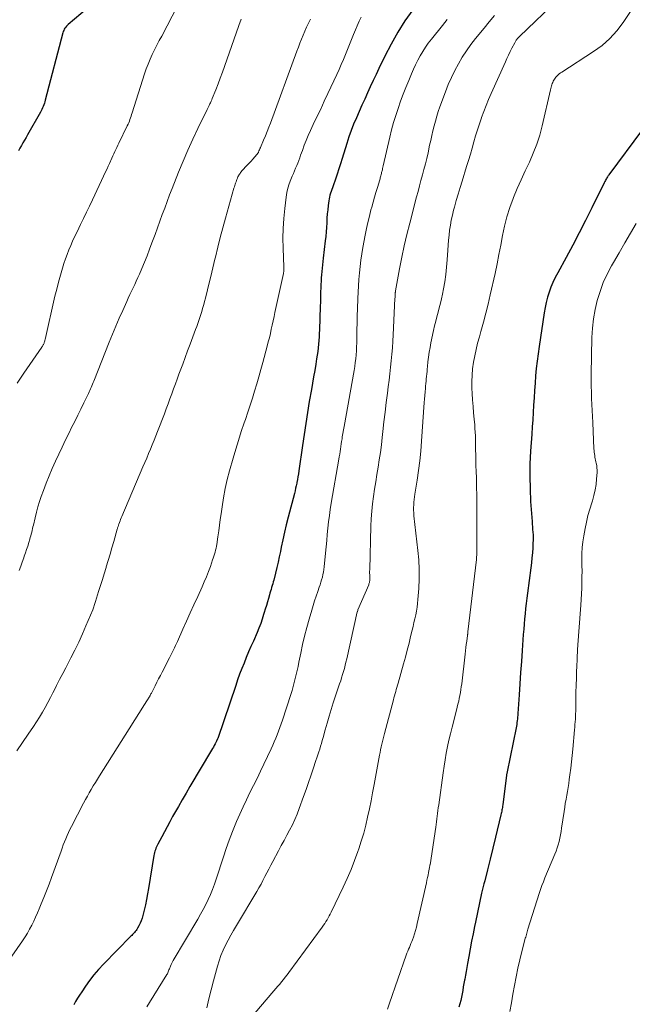
# Model space of a CAD drawing. Units: feet. Extents: x 1990000 to 1995019, y 506219 to 510001.
# Drawn here: x 1991518 to 1991610, y 507451 to 507599 of the extents above; entities that cross this region are included whole.
import ezdxf

# ---------------------------------------------------------------- set-up
doc = ezdxf.new("R2010")
doc.units = ezdxf.units.FT
doc.header["$LTSCALE"] = 100
doc.header["$MEASUREMENT"] = 0
doc.layers.add('CONTOUR INDEX', color=32, linetype='Continuous', lineweight=25)
doc.layers.add('CONTOUR INTERMEDIATE', color=40, linetype='Continuous', lineweight=15)

msp = doc.modelspace()

# ---------------------------------------------------------------- linework, layer by layer
at = {"layer": 'CONTOUR INDEX', "flags": 128}
for points, elevation in [([(1991529.98, 507602.82), (1991525.18, 507598.71), (1991525.04, 507598.59), (1991524.92, 507598.45), (1991524.8, 507598.31), (1991524.69, 507598.16), (1991524.59, 507598), (1991524.51, 507597.83), (1991524.44, 507597.66), (1991524.38, 507597.48), (1991521.72, 507587.3), (1991521.65, 507587.06), (1991521.58, 507586.82), (1991521.5, 507586.59), (1991521.41, 507586.35), (1991521.31, 507586.12), (1991521.21, 507585.9), (1991521.1, 507585.68), (1991520.98, 507585.46), (1991519.03, 507582.06), (1991518.8, 507581.66), (1991518.57, 507581.26), (1991518.34, 507580.86), (1991518.11, 507580.46), (1991517.88, 507580.06), (1991517.66, 507579.65)], 860), ([(1991577.25, 507600.94), (1991576.08, 507599.26), (1991574.98, 507597.54), (1991573.98, 507595.76), (1991573.04, 507593.94), (1991572.15, 507592.09), (1991571.71, 507591.17), (1991571.27, 507590.24), (1991570.84, 507589.31), (1991570.42, 507588.38), (1991569.99, 507587.44), (1991569.57, 507586.51), (1991569.15, 507585.57), (1991568.73, 507584.64), (1991568.32, 507583.67), (1991567.95, 507582.71), (1991567.6, 507581.74), (1991567.28, 507580.76), (1991566.59, 507578.47), (1991566.34, 507577.69), (1991566.09, 507576.9), (1991565.83, 507576.12), (1991565.56, 507575.34), (1991565.21, 507574.35), (1991565.12, 507574.07), (1991565.02, 507573.79), (1991564.92, 507573.51), (1991564.82, 507573.23), (1991564.73, 507572.95), (1991564.65, 507572.66), (1991564.6, 507572.37), (1991564.55, 507572.08), (1991564.47, 507571.39), (1991564.4, 507570.74), (1991564.34, 507570.1), (1991564.29, 507569.46), (1991564.25, 507568.81), (1991564.25, 507568.75), (1991564.21, 507568.07), (1991564.17, 507567.4), (1991564.1, 507566.72), (1991564.03, 507566.05), (1991563.71, 507563.41), (1991563.65, 507562.91), (1991563.59, 507562.42), (1991563.54, 507561.92), (1991563.49, 507561.43), (1991563.45, 507560.93), (1991563.41, 507560.43), (1991563.39, 507559.94), (1991563.37, 507559.44), (1991563.35, 507558.99), (1991563.33, 507558.27), (1991563.31, 507557.55), (1991563.29, 507556.83), (1991563.27, 507556.11), (1991563.16, 507552.62), (1991563.13, 507552.07), (1991563.1, 507551.52), (1991563.06, 507550.97), (1991563.02, 507550.42), (1991562.96, 507549.87), (1991562.89, 507549.32), (1991562.81, 507548.78), (1991562.73, 507548.24), (1991562.59, 507547.42), (1991562.43, 507546.47), (1991562.26, 507545.51), (1991562.1, 507544.56), (1991561.93, 507543.61), (1991561.62, 507541.77), (1991561.34, 507540.12), (1991561.07, 507538.46), (1991560.82, 507536.81), (1991560.58, 507535.15), (1991560.05, 507531.29), (1991559.98, 507530.85), (1991559.91, 507530.41), (1991559.83, 507529.97), (1991559.74, 507529.53), (1991559.72, 507529.43), (1991559.64, 507529.04), (1991559.55, 507528.66), (1991559.46, 507528.27), (1991559.36, 507527.89), (1991558.43, 507524.28), (1991558.14, 507523.16), (1991557.87, 507522.03), (1991557.62, 507520.9), (1991557.38, 507519.76), (1991557.25, 507519.13), (1991557.07, 507518.31), (1991556.89, 507517.49), (1991556.71, 507516.68), (1991556.51, 507515.86), (1991556.25, 507514.81), (1991556.18, 507514.53), (1991556.1, 507514.24), (1991556.02, 507513.96), (1991555.93, 507513.68), (1991555.83, 507513.4), (1991555.75, 507513.12), (1991555.66, 507512.84), (1991555.58, 507512.55), (1991555.44, 507512.04), (1991555.28, 507511.5), (1991555.13, 507510.96), (1991554.97, 507510.42), (1991554.81, 507509.88), (1991554.72, 507509.58), (1991554.5, 507508.9), (1991554.27, 507508.22), (1991554.01, 507507.55), (1991553.73, 507506.88), (1991553.16, 507505.59), (1991552.8, 507504.76), (1991552.44, 507503.94), (1991552.09, 507503.1), (1991551.75, 507502.27), (1991551.41, 507501.43), (1991551.09, 507500.59), (1991550.78, 507499.74), (1991550.49, 507498.89), (1991547.77, 507490.89), (1991547.75, 507490.84), (1991547.73, 507490.78), (1991547.71, 507490.72), (1991547.69, 507490.67), (1991547.66, 507490.61), (1991547.64, 507490.56), (1991547.61, 507490.51), (1991547.58, 507490.45), (1991547.38, 507490.07), (1991547.25, 507489.83), (1991547.12, 507489.58), (1991546.98, 507489.34), (1991546.84, 507489.1), (1991543.58, 507483.64), (1991542.99, 507482.64), (1991542.4, 507481.63), (1991541.83, 507480.61), (1991541.25, 507479.6), (1991540.96, 507479.07), (1991540.54, 507478.31), (1991540.13, 507477.55), (1991539.72, 507476.79), (1991539.32, 507476.03), (1991538.73, 507474.9), (1991538.63, 507474.7), (1991538.53, 507474.5), (1991538.44, 507474.29), (1991538.36, 507474.08), (1991538.29, 507473.86), (1991538.23, 507473.64), (1991538.18, 507473.42), (1991538.14, 507473.2), (1991537.31, 507468.22), (1991537.16, 507467.39), (1991537.01, 507466.58), (1991536.84, 507465.76), (1991536.66, 507464.95), (1991536.47, 507464.14), (1991536.35, 507463.74), (1991536.22, 507463.34), (1991536.05, 507462.97), (1991535.86, 507462.6), (1991535.64, 507462.21), (1991535.54, 507462.04), (1991535.43, 507461.88), (1991535.31, 507461.72), (1991535.18, 507461.57), (1991535.05, 507461.43), (1991534.92, 507461.28), (1991534.78, 507461.14), (1991534.65, 507461), (1991530.5, 507456.79), (1991529.76, 507456), (1991529.06, 507455.18), (1991528.4, 507454.32), (1991527.78, 507453.44), (1991527.22, 507452.6), (1991526.9, 507452.12), (1991526.6, 507451.63), (1991526.3, 507451.14), (1991526.01, 507450.64)], 840), ([(1991611.96, 507582.84), (1991606.9, 507576.02), (1991606.82, 507575.91), (1991606.75, 507575.81), (1991606.68, 507575.69), (1991606.61, 507575.58), (1991606.55, 507575.48), (1991606.46, 507575.31), (1991606.37, 507575.14), (1991606.28, 507574.98), (1991606.19, 507574.8), (1991604.33, 507571.02), (1991603.39, 507569.13), (1991602.42, 507567.24), (1991601.43, 507565.37), (1991600.42, 507563.51), (1991599.16, 507561.2), (1991598.79, 507560.49), (1991598.45, 507559.77), (1991598.15, 507559.02), (1991597.88, 507558.27), (1991597.64, 507557.51), (1991597.43, 507556.73), (1991597.27, 507555.95), (1991597.13, 507555.16), (1991596.34, 507550.07), (1991596.19, 507548.97), (1991596.05, 507547.87), (1991595.93, 507546.77), (1991595.83, 507545.66), (1991595.74, 507544.55), (1991595.66, 507543.44), (1991595.59, 507542.34), (1991595.53, 507541.24), (1991595.46, 507540.13), (1991595.39, 507539.03), (1991595.32, 507537.93), (1991595.25, 507536.82), (1991595.07, 507534.29), (1991594.97, 507532.38), (1991594.93, 507530.47), (1991594.98, 507528.57), (1991595.07, 507526.66), (1991595.29, 507523.67), (1991595.32, 507523.26), (1991595.35, 507522.85), (1991595.38, 507522.44), (1991595.42, 507522.03), (1991595.44, 507521.62), (1991595.46, 507521.21), (1991595.45, 507520.81), (1991595.43, 507520.4), (1991595.39, 507519.69), (1991595.33, 507518.94), (1991595.26, 507518.18), (1991595.18, 507517.42), (1991595.09, 507516.66), (1991594.6, 507512.84), (1991594.5, 507512.06), (1991594.41, 507511.28), (1991594.32, 507510.5), (1991594.24, 507509.72), (1991594.16, 507508.94), (1991594.09, 507508.16), (1991594.02, 507507.38), (1991593.96, 507506.6), (1991593.79, 507504.19), (1991593.67, 507502.51), (1991593.56, 507500.83), (1991593.44, 507499.15), (1991593.34, 507497.47), (1991593.16, 507494.66), (1991593.14, 507494.38), (1991593.11, 507494.11), (1991593.08, 507493.83), (1991593.05, 507493.55), (1991593.01, 507493.28), (1991592.97, 507493), (1991592.92, 507492.73), (1991592.87, 507492.46), (1991591.53, 507485.82), (1991591.53, 507485.8), (1991591.52, 507485.78), (1991591.52, 507485.77), (1991591.52, 507485.75), (1991591.5, 507485.66), (1991591.47, 507485.56), (1991591.45, 507485.42), (1991591.45, 507485.4), (1991591.45, 507485.37), (1991591.45, 507485.35), (1991591.44, 507485.33), (1991590.86, 507480.83), (1991590.83, 507480.65), (1991590.81, 507480.46), (1991590.78, 507480.27), (1991590.74, 507480.09), (1991590.71, 507479.9), (1991590.67, 507479.72), (1991590.63, 507479.53), (1991590.59, 507479.35), (1991589.77, 507475.98), (1991589.37, 507474.33), (1991588.96, 507472.67), (1991588.55, 507471.02), (1991588.13, 507469.37), (1991588.02, 507468.94), (1991587.67, 507467.5), (1991587.33, 507466.05), (1991587.02, 507464.6), (1991586.72, 507463.15), (1991586.6, 507462.5), (1991586.38, 507461.37), (1991586.16, 507460.24), (1991585.95, 507459.1), (1991585.74, 507457.97), (1991585.54, 507456.89), (1991585.43, 507456.3), (1991585.33, 507455.7), (1991585.22, 507455.11), (1991585.11, 507454.52), (1991585.08, 507454.37), (1991584.99, 507453.86), (1991584.9, 507453.34), (1991584.81, 507452.83), (1991584.72, 507452.31), (1991584.62, 507451.8), (1991584.51, 507451.29), (1991584.38, 507450.78), (1991584.24, 507450.28)], 820)]:
    msp.add_lwpolyline(points, dxfattribs=dict(at, elevation=elevation))
at = {"layer": 'CONTOUR INTERMEDIATE', "flags": 128}
for points, elevation in [([(1991599.37, 507602.69), (1991593.39, 507596.9), (1991593.33, 507596.84), (1991593.27, 507596.78), (1991593.21, 507596.72), (1991593.15, 507596.66), (1991593.09, 507596.6), (1991593.04, 507596.53), (1991592.98, 507596.47), (1991592.93, 507596.4), (1991592.9, 507596.35), (1991592.83, 507596.26), (1991592.77, 507596.17), (1991592.72, 507596.07), (1991592.66, 507595.97), (1991592.24, 507595.14), (1991591.98, 507594.62), (1991591.73, 507594.1), (1991591.49, 507593.58), (1991591.25, 507593.06), (1991589.11, 507588.28), (1991588.72, 507587.39), (1991588.35, 507586.48), (1991588, 507585.57), (1991587.66, 507584.66), (1991587.65, 507584.63), (1991587.34, 507583.72), (1991587.04, 507582.81), (1991586.76, 507581.89), (1991586.49, 507580.97), (1991586.23, 507580.04), (1991585.96, 507579.12), (1991585.68, 507578.2), (1991585.4, 507577.28), (1991584.71, 507575.07), (1991584.42, 507574.09), (1991584.12, 507573.11), (1991583.84, 507572.13), (1991583.57, 507571.15), (1991583.43, 507570.65), (1991583.24, 507569.91), (1991583.08, 507569.17), (1991582.94, 507568.42), (1991582.83, 507567.66), (1991582.74, 507566.91), (1991582.67, 507566.15), (1991582.6, 507565.39), (1991582.55, 507564.63), (1991582.47, 507563.16), (1991582.38, 507562.06), (1991582.27, 507560.96), (1991582.1, 507559.86), (1991581.91, 507558.77), (1991581.75, 507557.98), (1991581.6, 507557.29), (1991581.44, 507556.61), (1991581.27, 507555.93), (1991581.08, 507555.25), (1991580.9, 507554.57), (1991580.72, 507553.89), (1991580.56, 507553.2), (1991580.41, 507552.51), (1991580.01, 507550.64), (1991579.87, 507549.93), (1991579.74, 507549.21), (1991579.64, 507548.49), (1991579.55, 507547.76), (1991579.48, 507547.05), (1991579.44, 507546.68), (1991579.41, 507546.31), (1991579.37, 507545.94), (1991579.33, 507545.57), (1991579.3, 507545.2), (1991579.26, 507544.84), (1991579.22, 507544.47), (1991579.19, 507544.1), (1991579.16, 507543.76), (1991579.11, 507543.22), (1991579.06, 507542.68), (1991579.02, 507542.14), (1991578.98, 507541.61), (1991578.59, 507535.76), (1991578.47, 507534.29), (1991578.33, 507532.82), (1991578.14, 507531.36), (1991577.92, 507529.9), (1991577.57, 507527.79), (1991577.51, 507527.39), (1991577.46, 507526.98), (1991577.43, 507526.57), (1991577.4, 507526.16), (1991577.38, 507525.75), (1991577.39, 507525.35), (1991577.41, 507524.94), (1991577.44, 507524.53), (1991578.04, 507519.26), (1991578.16, 507517.84), (1991578.23, 507516.41), (1991578.22, 507514.98), (1991578.16, 507513.54), (1991578.04, 507511.85), (1991577.99, 507511.27), (1991577.91, 507510.69), (1991577.82, 507510.11), (1991577.7, 507509.53), (1991577.57, 507508.96), (1991577.44, 507508.38), (1991577.31, 507507.81), (1991577.17, 507507.24), (1991576.94, 507506.3), (1991576.69, 507505.25), (1991576.42, 507504.21), (1991576.14, 507503.18), (1991575.86, 507502.14), (1991575.03, 507499.24), (1991574.94, 507498.92), (1991574.85, 507498.6), (1991574.76, 507498.29), (1991574.68, 507497.97), (1991574.59, 507497.66), (1991574.5, 507497.34), (1991574.41, 507497.02), (1991574.33, 507496.7), (1991572.99, 507491.65), (1991572.88, 507491.24), (1991572.78, 507490.83), (1991572.67, 507490.42), (1991572.57, 507490.01), (1991572.48, 507489.59), (1991572.39, 507489.18), (1991572.31, 507488.77), (1991572.23, 507488.35), (1991571.42, 507483.91), (1991571.19, 507482.68), (1991570.95, 507481.46), (1991570.7, 507480.23), (1991570.44, 507479.01), (1991570.15, 507477.8), (1991569.84, 507476.59), (1991569.48, 507475.39), (1991569.09, 507474.21), (1991568.96, 507473.81), (1991568.46, 507472.44), (1991567.93, 507471.09), (1991567.36, 507469.75), (1991566.75, 507468.43), (1991564.94, 507464.66), (1991564.79, 507464.36), (1991564.64, 507464.07), (1991564.48, 507463.78), (1991564.31, 507463.49), (1991564.14, 507463.21), (1991563.96, 507462.93), (1991563.77, 507462.66), (1991563.58, 507462.39), (1991558.53, 507455.53), (1991558.26, 507455.17), (1991557.99, 507454.81), (1991557.71, 507454.47), (1991557.42, 507454.12), (1991557.14, 507453.78), (1991556.85, 507453.44), (1991556.56, 507453.1), (1991556.27, 507452.75), (1991552.53, 507448.36)], 828), ([(1991541.72, 507601.55), (1991539.31, 507596.98), (1991538.95, 507596.28), (1991538.59, 507595.58), (1991538.24, 507594.88), (1991537.89, 507594.18), (1991537.56, 507593.47), (1991537.25, 507592.75), (1991536.98, 507592.02), (1991536.72, 507591.28), (1991534.84, 507585.38), (1991534.76, 507585.13), (1991534.67, 507584.88), (1991534.59, 507584.63), (1991534.51, 507584.38), (1991534.42, 507584.13), (1991534.33, 507583.88), (1991534.22, 507583.64), (1991534.11, 507583.4), (1991532.85, 507580.81), (1991532.69, 507580.48), (1991532.53, 507580.16), (1991532.38, 507579.83), (1991532.22, 507579.51), (1991532.07, 507579.18), (1991531.92, 507578.86), (1991531.77, 507578.53), (1991531.63, 507578.2), (1991531.58, 507578.08), (1991531.4, 507577.7), (1991531.23, 507577.31), (1991531.05, 507576.93), (1991530.87, 507576.54), (1991528.84, 507572.24), (1991528.39, 507571.3), (1991527.95, 507570.37), (1991527.5, 507569.44), (1991527.05, 507568.51), (1991526.77, 507567.96), (1991526.46, 507567.31), (1991526.15, 507566.65), (1991525.85, 507566), (1991525.56, 507565.34), (1991525.28, 507564.67), (1991525.01, 507564), (1991524.77, 507563.32), (1991524.54, 507562.63), (1991524.32, 507561.92), (1991524.01, 507560.87), (1991523.71, 507559.82), (1991523.44, 507558.76), (1991523.18, 507557.7), (1991521.67, 507551.14), (1991521.64, 507551.03), (1991521.62, 507550.92), (1991521.59, 507550.81), (1991521.56, 507550.7), (1991521.55, 507550.67), (1991521.52, 507550.58), (1991521.49, 507550.49), (1991521.45, 507550.4), (1991521.4, 507550.31), (1991521.36, 507550.23), (1991521.31, 507550.15), (1991521.25, 507550.07), (1991521.2, 507549.99), (1991518.48, 507546.05), (1991517.44, 507544.53)], 856), ([(1991610.29, 507600.85), (1991609.08, 507599.04), (1991608.12, 507597.77), (1991607.06, 507596.6), (1991605.87, 507595.57), (1991604.59, 507594.63), (1991599.78, 507591.53), (1991599.6, 507591.4), (1991599.41, 507591.27), (1991599.24, 507591.12), (1991599.07, 507590.96), (1991599.01, 507590.9), (1991598.89, 507590.76), (1991598.77, 507590.62), (1991598.66, 507590.46), (1991598.57, 507590.3), (1991598.48, 507590.14), (1991598.41, 507589.96), (1991598.34, 507589.79), (1991598.28, 507589.61), (1991598.23, 507589.43), (1991598.17, 507589.24), (1991598.13, 507589.06), (1991598.08, 507588.87), (1991596.83, 507583.43), (1991596.45, 507582.02), (1991596.01, 507580.62), (1991595.48, 507579.26), (1991594.88, 507577.93), (1991594.25, 507576.6), (1991593.64, 507575.27), (1991593.05, 507573.93), (1991592.48, 507572.57), (1991592.42, 507572.42), (1991591.91, 507571.06), (1991591.46, 507569.68), (1991591.11, 507568.27), (1991590.81, 507566.85), (1991590.56, 507565.41), (1991590.28, 507563.98), (1991589.99, 507562.55), (1991589.69, 507561.13), (1991588.97, 507557.88), (1991588.65, 507556.5), (1991588.31, 507555.12), (1991587.95, 507553.74), (1991587.56, 507552.37), (1991587.32, 507551.52), (1991587.06, 507550.58), (1991586.83, 507549.62), (1991586.62, 507548.67), (1991586.44, 507547.7), (1991586.31, 507546.73), (1991586.22, 507545.76), (1991586.19, 507544.79), (1991586.21, 507543.81), (1991586.25, 507542.98), (1991586.31, 507542.01), (1991586.37, 507541.04), (1991586.45, 507540.06), (1991586.53, 507539.09), (1991586.62, 507538.25), (1991586.66, 507537.7), (1991586.7, 507537.15), (1991586.72, 507536.6), (1991586.73, 507536.04), (1991586.74, 507535.49), (1991586.75, 507534.94), (1991586.75, 507534.39), (1991586.77, 507533.83), (1991586.77, 507533.74), (1991586.78, 507533.14), (1991586.8, 507532.55), (1991586.81, 507531.95), (1991586.83, 507531.35), (1991586.88, 507530.08), (1991586.91, 507528.85), (1991586.93, 507527.61), (1991586.94, 507526.38), (1991586.95, 507525.15), (1991586.92, 507520.23), (1991586.92, 507519.99), (1991586.92, 507519.75), (1991586.92, 507519.51), (1991586.92, 507519.28), (1991586.93, 507519.11), (1991586.93, 507518.96), (1991586.93, 507518.8), (1991586.92, 507518.65), (1991586.92, 507518.5), (1991586.91, 507518.35), (1991586.9, 507518.19), (1991586.89, 507518.04), (1991586.87, 507517.89), (1991585.6, 507506.98), (1991585.59, 507506.91), (1991585.58, 507506.85), (1991585.57, 507506.78), (1991585.56, 507506.71), (1991585.56, 507506.65), (1991585.55, 507506.58), (1991585.54, 507506.52), (1991585.53, 507506.45), (1991585.41, 507505.59), (1991585.35, 507505.09), (1991585.28, 507504.6), (1991585.22, 507504.1), (1991585.16, 507503.6), (1991584.65, 507499.13), (1991584.59, 507498.69), (1991584.53, 507498.25), (1991584.46, 507497.81), (1991584.38, 507497.37), (1991584.29, 507496.93), (1991584.2, 507496.49), (1991584.09, 507496.06), (1991583.98, 507495.62), (1991583.44, 507493.55), (1991583.19, 507492.57), (1991582.95, 507491.6), (1991582.73, 507490.62), (1991582.52, 507489.64), (1991582.32, 507488.65), (1991582.14, 507487.66), (1991581.98, 507486.67), (1991581.84, 507485.68), (1991581.18, 507480.84), (1991581.12, 507480.42), (1991581.07, 507480), (1991581.01, 507479.57), (1991580.95, 507479.15), (1991580.9, 507478.73), (1991580.84, 507478.31), (1991580.78, 507477.89), (1991580.72, 507477.46), (1991579.87, 507471.81), (1991579.87, 507471.79), (1991579.86, 507471.77), (1991579.86, 507471.75), (1991579.85, 507471.73), (1991579.84, 507471.65), (1991579.83, 507471.63), (1991579.83, 507471.61), (1991579.82, 507471.59), (1991579.82, 507471.57), (1991579.8, 507471.48), (1991579.8, 507471.46), (1991579.79, 507471.44), (1991579.79, 507471.42), (1991579.78, 507471.4), (1991579.64, 507470.65), (1991579.56, 507470.25), (1991579.48, 507469.86), (1991579.39, 507469.46), (1991579.31, 507469.07), (1991577.92, 507462.91), (1991577.8, 507462.4), (1991577.66, 507461.89), (1991577.51, 507461.39), (1991577.35, 507460.89), (1991577.21, 507460.48), (1991577.11, 507460.19), (1991576.99, 507459.9), (1991576.87, 507459.61), (1991576.74, 507459.32), (1991576.61, 507459.04), (1991576.49, 507458.75), (1991576.38, 507458.46), (1991576.27, 507458.17), (1991573.73, 507450.91), (1991573.46, 507449.99)], 824), ([(1991569.44, 507599.82), (1991569.18, 507599.24), (1991568.31, 507597.22), (1991567.99, 507596.46), (1991567.68, 507595.71), (1991567.37, 507594.95), (1991567.07, 507594.19), (1991566.77, 507593.43), (1991566.45, 507592.67), (1991566.12, 507591.92), (1991565.78, 507591.18), (1991564.44, 507588.31), (1991563.89, 507587.13), (1991563.34, 507585.95), (1991562.78, 507584.77), (1991562.22, 507583.59), (1991561.8, 507582.71), (1991561.47, 507581.97), (1991561.15, 507581.22), (1991560.85, 507580.47), (1991560.57, 507579.71), (1991560.31, 507578.98), (1991560.17, 507578.58), (1991560.02, 507578.18), (1991559.87, 507577.79), (1991559.71, 507577.4), (1991559.54, 507577.01), (1991559.38, 507576.61), (1991559.21, 507576.22), (1991559.05, 507575.83), (1991558.83, 507575.32), (1991558.58, 507574.67), (1991558.38, 507574), (1991558.23, 507573.33), (1991558.11, 507572.64), (1991557.91, 507570.91), (1991557.76, 507569.42), (1991557.67, 507567.92), (1991557.64, 507566.43), (1991557.67, 507564.93), (1991557.78, 507562.04), (1991557.78, 507561.98), (1991557.78, 507561.93), (1991557.78, 507561.87), (1991557.78, 507561.82), (1991557.77, 507561.71), (1991557.76, 507561.61), (1991557.76, 507561.51), (1991557.76, 507561.49), (1991557.76, 507561.47), (1991557.76, 507561.46), (1991557.75, 507561.44), (1991557.75, 507561.34), (1991557.74, 507561.28), (1991557.73, 507561.22), (1991557.72, 507561.15), (1991557.7, 507561.09), (1991556.43, 507555.24), (1991556.29, 507554.6), (1991556.15, 507553.96), (1991556.01, 507553.32), (1991555.87, 507552.68), (1991555.73, 507552.04), (1991555.58, 507551.4), (1991555.42, 507550.77), (1991555.26, 507550.13), (1991554.61, 507547.67), (1991554.31, 507546.59), (1991554.01, 507545.51), (1991553.69, 507544.43), (1991553.35, 507543.35), (1991553.01, 507542.28), (1991552.67, 507541.21), (1991552.31, 507540.14), (1991551.95, 507539.08), (1991551.77, 507538.56), (1991551.33, 507537.23), (1991550.9, 507535.9), (1991550.5, 507534.56), (1991550.11, 507533.22), (1991549.57, 507531.32), (1991549.22, 507529.97), (1991548.91, 507528.61), (1991548.65, 507527.24), (1991548.43, 507525.86), (1991548.29, 507524.83), (1991548.17, 507523.96), (1991548.05, 507523.09), (1991547.92, 507522.22), (1991547.79, 507521.34), (1991547.62, 507520.2), (1991547.57, 507519.9), (1991547.52, 507519.6), (1991547.45, 507519.3), (1991547.38, 507519.01), (1991547.29, 507518.71), (1991547.21, 507518.42), (1991547.11, 507518.13), (1991547.01, 507517.84), (1991546.66, 507516.86), (1991546.37, 507516.08), (1991546.07, 507515.31), (1991545.75, 507514.55), (1991545.42, 507513.79), (1991544.75, 507512.3), (1991544.19, 507511.07), (1991543.63, 507509.83), (1991543.07, 507508.6), (1991542.51, 507507.37), (1991541.68, 507505.53), (1991541.53, 507505.22), (1991541.39, 507504.9), (1991541.24, 507504.59), (1991541.09, 507504.28), (1991540.94, 507503.97), (1991540.79, 507503.66), (1991540.64, 507503.35), (1991540.48, 507503.04), (1991539.38, 507500.9), (1991539.12, 507500.39), (1991538.85, 507499.87), (1991538.59, 507499.36), (1991538.32, 507498.84), (1991537.81, 507497.84), (1991537.75, 507497.72), (1991537.69, 507497.6), (1991537.64, 507497.51), (1991537.56, 507497.37), (1991537.52, 507497.31), (1991537.49, 507497.24), (1991537.45, 507497.18), (1991537.41, 507497.12), (1991537.14, 507496.69), (1991536.96, 507496.42), (1991536.79, 507496.14), (1991536.61, 507495.86), (1991536.44, 507495.59), (1991529.91, 507485.21), (1991529.59, 507484.71), (1991529.28, 507484.21), (1991528.97, 507483.7), (1991528.67, 507483.19), (1991528.37, 507482.68), (1991528.07, 507482.16), (1991527.79, 507481.64), (1991527.51, 507481.12), (1991525.66, 507477.56), (1991525.43, 507477.11), (1991525.21, 507476.66), (1991525.01, 507476.2), (1991524.81, 507475.74), (1991524.62, 507475.27), (1991524.44, 507474.8), (1991524.26, 507474.33), (1991524.09, 507473.86), (1991522.65, 507469.89), (1991522.28, 507468.88), (1991521.9, 507467.88), (1991521.5, 507466.88), (1991521.1, 507465.89), (1991520.8, 507465.16), (1991520.53, 507464.54), (1991520.25, 507463.91), (1991519.96, 507463.3), (1991519.66, 507462.68), (1991519.34, 507462.08), (1991519.01, 507461.49), (1991518.65, 507460.91), (1991518.28, 507460.33), (1991516.68, 507457.99)], 844), ([(1991561.79, 507599.5), (1991561.5, 507598.91), (1991561.22, 507598.32), (1991560.95, 507597.72), (1991560.7, 507597.12), (1991560.45, 507596.52), (1991560.2, 507595.91), (1991559.97, 507595.3), (1991559.74, 507594.69), (1991555.73, 507583.83), (1991555.49, 507583.19), (1991555.24, 507582.54), (1991554.98, 507581.9), (1991554.71, 507581.27), (1991554.24, 507580.16), (1991554.21, 507580.08), (1991554.17, 507580), (1991554.14, 507579.92), (1991554.1, 507579.84), (1991554.08, 507579.78), (1991554.05, 507579.73), (1991554.03, 507579.68), (1991554.01, 507579.62), (1991553.99, 507579.57), (1991553.96, 507579.49), (1991553.92, 507579.38), (1991553.37, 507578.71), (1991553.1, 507578.39), (1991552.82, 507578.07), (1991552.54, 507577.76), (1991552.25, 507577.45), (1991551.43, 507576.59), (1991551.33, 507576.47), (1991551.24, 507576.35), (1991551.15, 507576.23), (1991551.06, 507576.1), (1991550.98, 507575.97), (1991550.91, 507575.84), (1991550.84, 507575.7), (1991550.78, 507575.56), (1991550.75, 507575.49), (1991550.68, 507575.31), (1991550.61, 507575.13), (1991550.55, 507574.95), (1991550.48, 507574.77), (1991550.41, 507574.58), (1991550.35, 507574.39), (1991550.29, 507574.2), (1991550.23, 507574.01), (1991548.94, 507569.47), (1991548.53, 507568.01), (1991548.14, 507566.54), (1991547.78, 507565.07), (1991547.42, 507563.59), (1991547.35, 507563.28), (1991547.04, 507561.96), (1991546.73, 507560.63), (1991546.4, 507559.31), (1991546.07, 507557.99), (1991545.63, 507556.29), (1991545.5, 507555.82), (1991545.37, 507555.36), (1991545.23, 507554.9), (1991545.08, 507554.45), (1991544.93, 507553.99), (1991544.77, 507553.54), (1991544.61, 507553.09), (1991544.44, 507552.64), (1991543.6, 507550.43), (1991543.23, 507549.43), (1991542.85, 507548.43), (1991542.48, 507547.43), (1991542.11, 507546.42), (1991541.92, 507545.92), (1991541.64, 507545.17), (1991541.37, 507544.42), (1991541.09, 507543.67), (1991540.82, 507542.92), (1991540.55, 507542.17), (1991540.27, 507541.42), (1991539.99, 507540.67), (1991539.71, 507539.92), (1991538.69, 507537.26), (1991538.43, 507536.59), (1991538.16, 507535.91), (1991537.89, 507535.24), (1991537.61, 507534.58), (1991537.33, 507533.91), (1991537.05, 507533.24), (1991536.76, 507532.58), (1991536.48, 507531.91), (1991533.28, 507524.41), (1991533.19, 507524.19), (1991533.09, 507523.96), (1991533.01, 507523.73), (1991532.92, 507523.51), (1991532.82, 507523.23), (1991532.79, 507523.14), (1991532.76, 507523.05), (1991532.73, 507522.96), (1991532.71, 507522.87), (1991532.68, 507522.78), (1991532.65, 507522.69), (1991532.63, 507522.59), (1991532.6, 507522.5), (1991532.07, 507520.65), (1991531.79, 507519.68), (1991531.51, 507518.72), (1991531.23, 507517.75), (1991530.94, 507516.79), (1991530.9, 507516.68), (1991530.63, 507515.77), (1991530.35, 507514.87), (1991530.07, 507513.96), (1991529.78, 507513.06), (1991529.32, 507511.58), (1991529.27, 507511.42), (1991529.22, 507511.26), (1991529.16, 507511.1), (1991529.11, 507510.94), (1991529.06, 507510.78), (1991529, 507510.62), (1991528.94, 507510.46), (1991528.88, 507510.3), (1991527.86, 507507.88), (1991527.33, 507506.66), (1991526.77, 507505.44), (1991526.19, 507504.23), (1991525.58, 507503.04), (1991525.28, 507502.47), (1991524.81, 507501.57), (1991524.34, 507500.67), (1991523.87, 507499.76), (1991523.41, 507498.86), (1991523.25, 507498.54), (1991522.87, 507497.79), (1991522.48, 507497.05), (1991522.08, 507496.31), (1991521.68, 507495.57), (1991521.27, 507494.84), (1991520.84, 507494.12), (1991520.39, 507493.41), (1991519.93, 507492.71), (1991519.14, 507491.55), (1991518.26, 507490.27), (1991517.39, 507489)], 848), ([(1991551.31, 507599.53), (1991550.97, 507598.57), (1991548.8, 507592.39), (1991548.48, 507591.5), (1991548.16, 507590.62), (1991547.82, 507589.74), (1991547.48, 507588.87), (1991546.96, 507587.55), (1991546.87, 507587.34), (1991546.78, 507587.12), (1991546.68, 507586.91), (1991546.58, 507586.71), (1991546.47, 507586.5), (1991546.37, 507586.29), (1991546.26, 507586.09), (1991546.16, 507585.88), (1991544.77, 507583.03), (1991543.99, 507581.39), (1991543.24, 507579.74), (1991542.53, 507578.07), (1991541.84, 507576.39), (1991540.9, 507573.97), (1991540.51, 507572.98), (1991540.13, 507571.99), (1991539.76, 507571), (1991539.39, 507570), (1991539.03, 507569), (1991538.66, 507568.01), (1991538.3, 507567.01), (1991537.93, 507566.01), (1991537.83, 507565.74), (1991537.46, 507564.77), (1991537.09, 507563.8), (1991536.7, 507562.83), (1991536.3, 507561.87), (1991535.93, 507561), (1991535.7, 507560.48), (1991535.47, 507559.96), (1991535.23, 507559.45), (1991534.99, 507558.94), (1991534.74, 507558.43), (1991534.5, 507557.92), (1991534.26, 507557.4), (1991534.02, 507556.88), (1991533.42, 507555.54), (1991532.89, 507554.35), (1991532.38, 507553.15), (1991531.88, 507551.95), (1991531.39, 507550.75), (1991529.05, 507544.86), (1991528.95, 507544.62), (1991528.85, 507544.38), (1991528.75, 507544.15), (1991528.65, 507543.91), (1991528.55, 507543.68), (1991528.44, 507543.44), (1991528.34, 507543.21), (1991528.22, 507542.98), (1991527.53, 507541.57), (1991527.08, 507540.64), (1991526.62, 507539.7), (1991526.16, 507538.77), (1991525.7, 507537.84), (1991525.31, 507537.04), (1991524.78, 507535.97), (1991524.26, 507534.9), (1991523.75, 507533.82), (1991523.24, 507532.74), (1991522.75, 507531.65), (1991522.28, 507530.55), (1991521.84, 507529.44), (1991521.42, 507528.33), (1991521.1, 507527.45), (1991520.83, 507526.66), (1991520.58, 507525.85), (1991520.36, 507525.04), (1991520.16, 507524.22), (1991519.92, 507523.11), (1991519.85, 507522.84), (1991519.79, 507522.57), (1991519.73, 507522.3), (1991519.67, 507522.03), (1991519.6, 507521.76), (1991519.53, 507521.49), (1991519.45, 507521.23), (1991519.37, 507520.96), (1991519.21, 507520.46), (1991519.05, 507519.94), (1991518.88, 507519.42), (1991518.71, 507518.91), (1991518.54, 507518.39), (1991518.45, 507518.15), (1991518.24, 507517.51), (1991518.01, 507516.88), (1991517.77, 507516.25)], 852), ([(1991582.44, 507599.45), (1991581.73, 507598.57), (1991580.07, 507596.51), (1991579.61, 507595.91), (1991579.17, 507595.29), (1991578.76, 507594.65), (1991578.38, 507593.99), (1991578.03, 507593.32), (1991577.68, 507592.64), (1991577.36, 507591.95), (1991577.06, 507591.25), (1991576.65, 507590.27), (1991576.22, 507589.22), (1991575.8, 507588.17), (1991575.41, 507587.12), (1991575.03, 507586.05), (1991574.68, 507584.98), (1991574.35, 507583.9), (1991574.06, 507582.81), (1991573.79, 507581.71), (1991572.79, 507577.38), (1991572.75, 507577.18), (1991572.7, 507576.98), (1991572.66, 507576.79), (1991572.61, 507576.59), (1991572.59, 507576.49), (1991572.55, 507576.34), (1991572.52, 507576.19), (1991572.48, 507576.04), (1991572.44, 507575.88), (1991572.4, 507575.73), (1991572.35, 507575.58), (1991572.31, 507575.43), (1991572.27, 507575.28), (1991571.91, 507574.1), (1991571.69, 507573.36), (1991571.47, 507572.62), (1991571.26, 507571.87), (1991571.05, 507571.13), (1991570.94, 507570.73), (1991570.7, 507569.78), (1991570.47, 507568.83), (1991570.26, 507567.88), (1991570.07, 507566.92), (1991569.73, 507565.04), (1991569.57, 507564.08), (1991569.42, 507563.12), (1991569.3, 507562.16), (1991569.2, 507561.19), (1991569.12, 507560.22), (1991569.05, 507559.25), (1991569, 507558.29), (1991568.96, 507557.32), (1991568.91, 507555.76), (1991568.87, 507554.7), (1991568.84, 507553.65), (1991568.82, 507552.59), (1991568.8, 507551.54), (1991568.78, 507550.62), (1991568.76, 507550.02), (1991568.73, 507549.43), (1991568.69, 507548.83), (1991568.64, 507548.24), (1991568.57, 507547.65), (1991568.5, 507547.06), (1991568.41, 507546.47), (1991568.31, 507545.89), (1991566.97, 507538.53), (1991566.87, 507538), (1991566.78, 507537.47), (1991566.7, 507536.95), (1991566.61, 507536.42), (1991566.57, 507536.13), (1991566.51, 507535.74), (1991566.46, 507535.36), (1991566.4, 507534.97), (1991566.34, 507534.59), (1991566.28, 507534.2), (1991566.21, 507533.82), (1991566.15, 507533.43), (1991566.08, 507533.05), (1991564.94, 507526.41), (1991564.79, 507525.47), (1991564.65, 507524.54), (1991564.53, 507523.6), (1991564.43, 507522.65), (1991564.34, 507521.71), (1991564.25, 507520.77), (1991564.15, 507519.82), (1991564.06, 507518.88), (1991563.86, 507516.8), (1991563.81, 507516.41), (1991563.76, 507516.02), (1991563.68, 507515.63), (1991563.59, 507515.24), (1991563.48, 507514.85), (1991563.37, 507514.47), (1991563.25, 507514.09), (1991563.12, 507513.72), (1991562.89, 507513.08), (1991562.65, 507512.38), (1991562.41, 507511.68), (1991562.19, 507510.98), (1991561.98, 507510.27), (1991561.59, 507508.9), (1991561.23, 507507.62), (1991560.9, 507506.34), (1991560.6, 507505.05), (1991560.32, 507503.75), (1991560.04, 507502.39), (1991559.92, 507501.77), (1991559.78, 507501.16), (1991559.64, 507500.54), (1991559.5, 507499.93), (1991559.35, 507499.32), (1991559.19, 507498.71), (1991559.01, 507498.11), (1991558.82, 507497.5), (1991557.56, 507493.63), (1991557.37, 507493.08), (1991557.18, 507492.53), (1991556.98, 507491.99), (1991556.77, 507491.45), (1991556.55, 507490.91), (1991556.32, 507490.38), (1991556.09, 507489.85), (1991555.84, 507489.32), (1991554.76, 507487.01), (1991554.24, 507485.93), (1991553.72, 507484.85), (1991553.19, 507483.77), (1991552.65, 507482.7), (1991552.12, 507481.62), (1991551.6, 507480.54), (1991551.11, 507479.45), (1991550.63, 507478.35), (1991550.51, 507478.06), (1991550, 507476.81), (1991549.52, 507475.54), (1991549.06, 507474.27), (1991548.63, 507472.99), (1991547.56, 507469.65), (1991547.28, 507468.86), (1991546.99, 507468.08), (1991546.67, 507467.31), (1991546.33, 507466.55), (1991545.96, 507465.8), (1991545.58, 507465.06), (1991545.17, 507464.33), (1991544.76, 507463.61), (1991541.04, 507457.35), (1991540.92, 507457.14), (1991540.82, 507456.94), (1991540.72, 507456.72), (1991540.63, 507456.51), (1991540.58, 507456.36), (1991540.52, 507456.22), (1991540.47, 507456.07), (1991540.41, 507455.93), (1991540.36, 507455.78), (1991540.31, 507455.63), (1991540.24, 507455.49), (1991540.17, 507455.35), (1991540.09, 507455.22), (1991537.45, 507450.99), (1991537.05, 507450.34)], 836), ([(1991589.63, 507600.07), (1991588.83, 507599.12), (1991588.03, 507598.16), (1991586.76, 507596.6), (1991586.05, 507595.68), (1991585.37, 507594.74), (1991584.74, 507593.77), (1991584.15, 507592.77), (1991583.6, 507591.75), (1991583.09, 507590.71), (1991582.63, 507589.65), (1991582.2, 507588.57), (1991581.36, 507586.27), (1991581.12, 507585.56), (1991580.89, 507584.85), (1991580.68, 507584.13), (1991580.49, 507583.4), (1991580.31, 507582.68), (1991580.14, 507581.95), (1991579.97, 507581.22), (1991579.81, 507580.48), (1991579.56, 507579.31), (1991579.37, 507578.48), (1991579.17, 507577.65), (1991578.95, 507576.82), (1991578.73, 507575.99), (1991578.5, 507575.16), (1991578.28, 507574.34), (1991578.06, 507573.51), (1991577.84, 507572.68), (1991576.79, 507568.69), (1991576.37, 507566.98), (1991575.96, 507565.27), (1991575.6, 507563.55), (1991575.27, 507561.82), (1991574.66, 507558.49), (1991574.65, 507558.43), (1991574.64, 507558.36), (1991574.63, 507558.29), (1991574.62, 507558.22), (1991574.62, 507558.16), (1991574.61, 507558.09), (1991574.61, 507558.02), (1991574.61, 507557.95), (1991574.6, 507557.84), (1991574.59, 507557.71), (1991574.59, 507557.59), (1991574.58, 507557.46), (1991574.57, 507557.34), (1991574.3, 507551.86), (1991574.24, 507550.88), (1991574.18, 507549.89), (1991574.09, 507548.91), (1991574, 507547.93), (1991573.9, 507546.95), (1991573.79, 507545.97), (1991573.68, 507544.99), (1991573.55, 507544.01), (1991573.43, 507543.05), (1991573.25, 507541.6), (1991573.07, 507540.14), (1991572.9, 507538.68), (1991572.74, 507537.22), (1991572.64, 507536.32), (1991572.51, 507535.21), (1991572.36, 507534.09), (1991572.2, 507532.98), (1991572.02, 507531.88), (1991571.84, 507530.77), (1991571.65, 507529.66), (1991571.48, 507528.55), (1991571.31, 507527.44), (1991571.17, 507526.31), (1991571.05, 507525.19), (1991570.97, 507524.07), (1991570.92, 507522.94), (1991570.75, 507516.38), (1991570.74, 507516.12), (1991570.74, 507515.86), (1991570.75, 507515.6), (1991570.76, 507515.34), (1991570.77, 507515.08), (1991570.77, 507514.95), (1991570.76, 507514.83), (1991570.75, 507514.7), (1991570.74, 507514.58), (1991570.71, 507514.46), (1991570.68, 507514.33), (1991570.64, 507514.21), (1991570.6, 507514.1), (1991568.96, 507510.3), (1991568.93, 507510.2), (1991568.89, 507510.06), (1991568.89, 507510.05), (1991568.88, 507510.03), (1991568.88, 507510.01), (1991568.87, 507509.99), (1991567.27, 507502.9), (1991567.16, 507502.42), (1991567.04, 507501.94), (1991566.92, 507501.47), (1991566.78, 507501), (1991566.65, 507500.53), (1991566.5, 507500.06), (1991566.36, 507499.59), (1991566.2, 507499.13), (1991565.25, 507496.25), (1991564.92, 507495.24), (1991564.6, 507494.23), (1991564.3, 507493.21), (1991564.01, 507492.19), (1991563.69, 507491.02), (1991563.57, 507490.58), (1991563.44, 507490.14), (1991563.32, 507489.71), (1991563.19, 507489.27), (1991563.05, 507488.84), (1991562.92, 507488.41), (1991562.78, 507487.97), (1991562.63, 507487.54), (1991562.22, 507486.3), (1991561.86, 507485.25), (1991561.5, 507484.21), (1991561.13, 507483.16), (1991560.76, 507482.12), (1991560.1, 507480.28), (1991559.78, 507479.45), (1991559.44, 507478.64), (1991559.06, 507477.83), (1991558.65, 507477.04), (1991558.23, 507476.26), (1991557.8, 507475.48), (1991557.38, 507474.7), (1991556.96, 507473.91), (1991556.09, 507472.29), (1991555.79, 507471.72), (1991555.5, 507471.15), (1991555.2, 507470.58), (1991554.92, 507470.01), (1991554.62, 507469.44), (1991554.32, 507468.87), (1991554.01, 507468.31), (1991553.68, 507467.76), (1991550.61, 507462.62), (1991550.18, 507461.89), (1991549.76, 507461.15), (1991549.35, 507460.4), (1991548.96, 507459.65), (1991548.6, 507458.88), (1991548.27, 507458.1), (1991547.99, 507457.31), (1991547.74, 507456.5), (1991547.12, 507454.25), (1991546.77, 507452.9), (1991546.43, 507451.54), (1991546.12, 507450.18)], 832), ([(1991611.01, 507568.67), (1991610.15, 507567.2), (1991609.29, 507565.72), (1991608.43, 507564.25), (1991607.59, 507562.77), (1991607.31, 507562.29), (1991606.65, 507561.03), (1991606.06, 507559.74), (1991605.57, 507558.4), (1991605.14, 507557.04), (1991604.82, 507555.65), (1991604.57, 507554.25), (1991604.42, 507552.84), (1991604.34, 507551.42), (1991604.23, 507545.9), (1991604.22, 507544.99), (1991604.22, 507544.08), (1991604.25, 507543.16), (1991604.28, 507542.25), (1991604.33, 507541.34), (1991604.38, 507540.42), (1991604.42, 507539.51), (1991604.46, 507538.6), (1991604.65, 507534.63), (1991604.67, 507534.38), (1991604.69, 507534.12), (1991604.72, 507533.88), (1991604.76, 507533.63), (1991604.8, 507533.38), (1991604.84, 507533.13), (1991604.9, 507532.89), (1991604.95, 507532.64), (1991604.99, 507532.45), (1991605.06, 507532.11), (1991605.1, 507531.76), (1991605.11, 507531.42), (1991605.11, 507531.07), (1991605.04, 507530.08), (1991604.96, 507529.24), (1991604.83, 507528.42), (1991604.64, 507527.6), (1991604.4, 507526.79), (1991604.3, 507526.48), (1991604, 507525.52), (1991603.72, 507524.55), (1991603.5, 507523.57), (1991603.3, 507522.58), (1991603.1, 507521.48), (1991602.97, 507520.6), (1991602.88, 507519.72), (1991602.83, 507518.83), (1991602.82, 507517.94), (1991602.82, 507517.87), (1991602.83, 507517.01), (1991602.84, 507516.16), (1991602.83, 507515.3), (1991602.83, 507514.44), (1991602.81, 507513.58), (1991602.77, 507512.73), (1991602.73, 507511.87), (1991602.67, 507511.02), (1991602.36, 507507.03), (1991602.26, 507505.68), (1991602.18, 507504.33), (1991602.11, 507502.98), (1991602.05, 507501.63), (1991602.03, 507501.08), (1991601.99, 507500), (1991601.96, 507498.92), (1991601.93, 507497.84), (1991601.91, 507496.76), (1991601.89, 507495.42), (1991601.88, 507495.01), (1991601.87, 507494.6), (1991601.85, 507494.2), (1991601.83, 507493.79), (1991601.8, 507493.38), (1991601.77, 507492.97), (1991601.74, 507492.57), (1991601.7, 507492.16), (1991601.44, 507489.27), (1991601.35, 507488.3), (1991601.25, 507487.34), (1991601.13, 507486.37), (1991601.01, 507485.41), (1991600.92, 507484.7), (1991600.83, 507484.09), (1991600.74, 507483.49), (1991600.64, 507482.89), (1991600.53, 507482.29), (1991600.42, 507481.69), (1991600.31, 507481.08), (1991600.22, 507480.48), (1991600.13, 507479.87), (1991599.76, 507477.35), (1991599.68, 507476.84), (1991599.59, 507476.33), (1991599.49, 507475.83), (1991599.38, 507475.33), (1991599.24, 507474.83), (1991599.09, 507474.34), (1991598.92, 507473.86), (1991598.74, 507473.38), (1991597.24, 507469.83), (1991597, 507469.24), (1991596.78, 507468.65), (1991596.57, 507468.05), (1991596.37, 507467.44), (1991594.67, 507462.06), (1991594.61, 507461.86), (1991594.55, 507461.67), (1991594.49, 507461.48), (1991594.43, 507461.28), (1991594.38, 507461.09), (1991594.33, 507460.89), (1991594.27, 507460.7), (1991594.22, 507460.5), (1991593.46, 507457.45), (1991593.15, 507456.17), (1991592.87, 507454.87), (1991592.62, 507453.57), (1991592.4, 507452.27), (1991592.18, 507450.96), (1991591.93, 507449.66)], 816)]:
    msp.add_lwpolyline(points, dxfattribs=dict(at, elevation=elevation))

doc.saveas('drawing.dxf')
